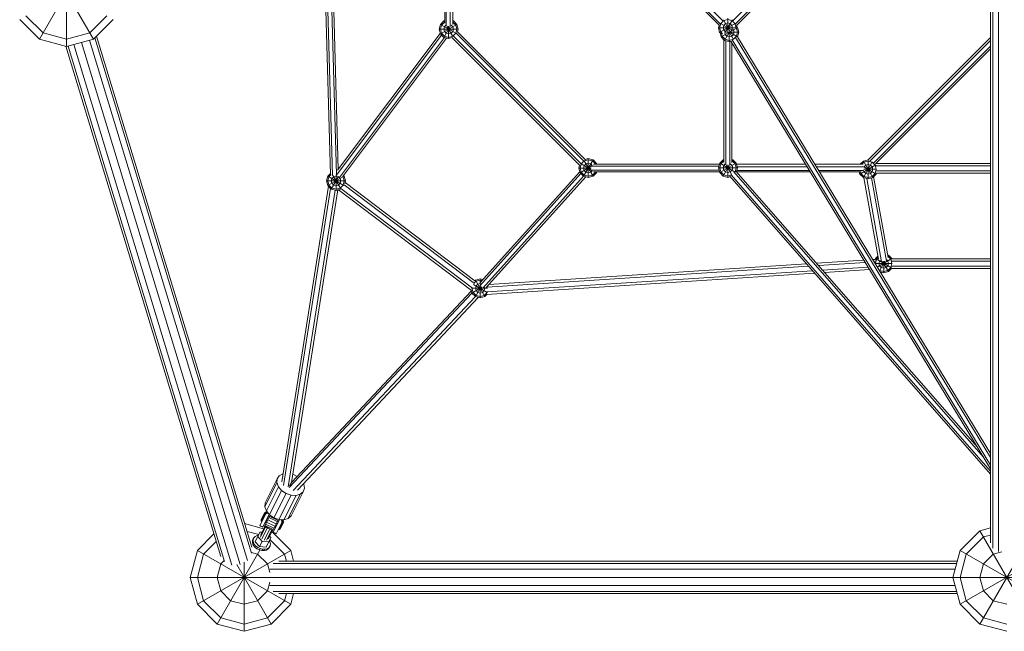
# Model space of a CAD drawing. Units: millimetres. Extents: x -4638 to 10390, y -7166 to 4640.
# Drawn here: x -1830 to -4, y -2928 to -1794 of the extents above; entities that cross this region are included whole.
import ezdxf

# ---------------------------------------------------------------- set-up
doc = ezdxf.new("R2010")
doc.units = ezdxf.units.MM
doc.header["$MEASUREMENT"] = 0
doc.layers.add('LINARIUM_Nr_Pióra__7', color=7, linetype='Continuous', lineweight=0)

msp = doc.modelspace()

# ---------------------------------------------------------------- linework, layer by layer
at = {"layer": 'LINARIUM_Nr_Pióra__7', "linetype": 'Continuous'}
for p, q in [((-30, -2764.1), (-30, -1506.2)), ((-26, -2774.2), (-26, -1507.3)), ((-15, -2780.5), (-15, -1510.2)), ((-508, -1796.3), (-273.1, -1561.4)), ((-503.1, -1801.7), (-267.5, -1566.1)), ((-500.7, -1804.5), (-264.9, -1568.7)), ((-533.5, -1804.5), (-751.3, -1586.7)), ((-531.2, -1801.7), (-746.9, -1585.9)), ((-738.2, -1584.3), (-526.2, -1796.3)), ((-1041.8, -1800.6), (-1041.9, -1641.6)), ((-1039.4, -1805.7), (-1039.4, -1641.2)), ((-1032.2, -1807), (-1032.2, -1639.8)), ((-1027.4, -1803), (-1027.5, -1638.9)), ((-1793.7, -1657.1), (-1693.7, -1830.3)), ((-1706.6, -1679.4), (-1793.7, -1830.3)), ((-1743.7, -1678.1), (-1743.7, -1843.7)), ((-1254.1, -2080.9), (-1265, -1683.8)), ((-1250.4, -2083.2), (-1261.4, -1683.1)), ((-1243.1, -2081.2), (-1254.1, -1681.7)), ((-1239.7, -2072), (-1250.4, -1681)), ((-1787, -1818.7), (-1818.7, -1787)), ((-1700.4, -1818.7), (-1668.7, -1787)), ((-1793.7, -1830.3), (-1830.3, -1793.7)), ((-1657.1, -1793.7), (-1693.7, -1830.3)), ((-1050.1, -1802.8), (-1052.5, -1811.6)), ((-1050.1, -1802.8), (-1043.7, -1796.4)), ((-1050.1, -1802.8), (-1021.6, -1819.3)), ((-1050.1, -1820.4), (-1019.6, -1802.8)), ((-1050.1, -1811.6), (-1048.1, -1804)), ((-1042.5, -1798.4), (-1048.1, -1804)), ((-1041.8, -1795.9), (-1043.7, -1796.4)), ((-1043.7, -1796.4), (-1041.8, -1799.6)), ((-1032.2, -1807), (-1043.7, -1826.9)), ((-1042.5, -1807.2), (-1043.7, -1811.6)), ((-1042.5, -1798.4), (-1041.8, -1798.2)), ((-1039.8, -1804.5), (-1042.5, -1807.2)), ((-1038.3, -1805.8), (-1026.9, -1825.4)), ((-1034.9, -1806.3), (-1034.9, -1829.2)), ((-1027.3, -1807.2), (-1030.1, -1804.4)), ((-1027.4, -1796), (-1026.1, -1796.4)), ((-1026.1, -1796.4), (-1027.4, -1798.7)), ((-1027.4, -1798.4), (-1027.3, -1798.4)), ((-1027.3, -1798.4), (-1021.7, -1804)), ((-1026.1, -1811.6), (-1027.3, -1807.2)), ((-1019.6, -1802.8), (-1026.1, -1796.4)), ((-1019.6, -1811.6), (-1021.7, -1804)), ((-1017.3, -1811.6), (-1019.6, -1802.8)), ((-533.5, -1804.3), (-534.7, -1809)), ((-532.4, -1817.8), (-503.3, -1801)), ((-530.3, -1801.3), (-532.4, -1809)), ((-531, -1801), (-508.1, -1814.1)), ((-524.7, -1795.8), (-530.3, -1801.3)), ((-524.7, -1804.6), (-525.9, -1809)), ((-525.5, -1794.4), (-512.6, -1816.7)), ((-524.7, -1795.8), (-517.1, -1793.7)), ((-524.7, -1804.6), (-521.5, -1801.3)), ((-508.7, -1794.4), (-522.5, -1818.3)), ((-521.5, -1801.3), (-517.1, -1800.2)), ((-517.1, -1791.4), (-517.1, -1818.3)), ((-509.5, -1795.8), (-517.1, -1793.7)), ((-512.7, -1801.3), (-517.1, -1800.2)), ((-512.7, -1801.3), (-509.5, -1804.6)), ((-503.9, -1801.3), (-509.5, -1795.8)), ((-509.5, -1804.6), (-508.3, -1809)), ((-503.9, -1801.3), (-501.9, -1809)), ((-500.8, -1804.3), (-499.6, -1808.6)), ((-1787, -1818.7), (-1743.7, -1830.3)), ((-1700.4, -1818.7), (-1743.7, -1830.3)), ((-1400, -2772.1), (-1687.8, -1824.5)), ((-1243.4, -2082.9), (-1048, -1822.5)), ((-1240.8, -2073.4), (-1050.4, -1819.6)), ((-1052.5, -1811.6), (-1050.1, -1820.4)), ((-1052.5, -1811.6), (-1017.3, -1811.6)), ((-1050.1, -1811.6), (-1048.1, -1819.2)), ((-1043.7, -1826.9), (-1050.1, -1820.4)), ((-1042.5, -1824.8), (-1048.1, -1819.2)), ((-1043.7, -1811.6), (-1042.5, -1816)), ((-1042.5, -1816), (-1039.3, -1819.2)), ((-1042.5, -1824.8), (-1034.9, -1826.9)), ((-1039.3, -1819.2), (-1034.9, -1820.4)), ((-1034.9, -1820.4), (-1030.5, -1819.2)), ((-1027.3, -1824.8), (-1034.9, -1826.9)), ((-1030.5, -1819.2), (-1027.3, -1816)), ((-1027.3, -1816), (-1026.1, -1811.6)), ((-1027.3, -1824.8), (-1021.7, -1819.2)), ((-1026.4, -1824.1), (-789, -2061.5)), ((-1019.6, -1811.6), (-1021.7, -1819.2)), ((-783.9, -2056.3), (-1021.4, -1818.7)), ((-1019, -1815.9), (-781.3, -2053.7)), ((-1017.3, -1811.6), (-1018.6, -1816.4)), ((-534.7, -1809), (-532.4, -1817.8)), ((-534.7, -1809), (-500.2, -1809)), ((-530.3, -1816.6), (-532.4, -1809)), ((-532.4, -1817.8), (-530.8, -1819.3)), ((-531.6, -1818.5), (-529.6, -1826)), ((-530.3, -1816.6), (-526.8, -1820.1)), ((-529.6, -1826), (-513.4, -1816.7)), ((-527.6, -1824.8), (-529.3, -1818.4)), ((-527.6, -1824.8), (-522, -1830.4)), ((-524.7, -1813.4), (-525.9, -1809)), ((-521.5, -1816.6), (-524.7, -1813.4)), ((-514, -1816.5), (-523.2, -1832.4)), ((-522, -1821.6), (-523, -1817.9)), ((-522, -1821.6), (-518.8, -1824.8)), ((-521.5, -1816.6), (-517.1, -1817.8)), ((-518.8, -1824.8), (-514.4, -1826)), ((-515.5, -1817.3), (-517.1, -1817.8)), ((-515.4, -1817.2), (-496.8, -1817.2)), ((-515, -1816.8), (-499.1, -1826)), ((-514.7, -1816.6), (-506.4, -1830.9)), ((-514.4, -1816.5), (-514.4, -1834.8)), ((-514.4, -1826), (-510, -1824.8)), ((-512.7, -1816.6), (-513.3, -1816.7)), ((-512.7, -1816.6), (-509.5, -1813.4)), ((-510, -1824.8), (-506.7, -1821.6)), ((-508.3, -1809), (-509.5, -1813.4)), ((-507.8, -1813.4), (-504.9, -1811.7)), ((-506.7, -1812.8), (-507.2, -1812.3)), ((-506.7, -1812.8), (-505.6, -1817.2)), ((-506.7, -1821.6), (-505.6, -1817.2)), ((-501.2, -1824.8), (-506.7, -1830.4)), ((-501.9, -1809), (-502.6, -1811.7)), ((-501.8, -1809.9), (-499.1, -1808.4)), ((-501.4, -1809.3), (-501.2, -1809.6)), ((-499.1, -1817.2), (-501.2, -1809.6)), ((-499.1, -1817.2), (-501.2, -1824.8)), ((-499.9, -1807.6), (-499.1, -1808.4)), ((-499.1, -1808.4), (-496.8, -1817.2)), ((-496.8, -1817.2), (-499.1, -1826)), ((-1793.7, -1830.3), (-1743.7, -1843.7)), ((-1744.8, -1843.4), (-1457.4, -2789.5)), ((-1743.7, -1843.7), (-1693.7, -1830.3)), ((-1450.4, -2798.8), (-1740.7, -1842.9)), ((-1436.8, -2805.7), (-1730.1, -1840.1)), ((-1715.6, -1836.2), (-1421.4, -2804.7)), ((-1408.1, -2796.9), (-1701.1, -1832.3)), ((-1400.6, -2783.7), (-1691.1, -1827.7)), ((-1237, -2086.6), (-1042.4, -1827.2)), ((-1231.6, -2085.5), (-1038.6, -1828.2)), ((-1034.9, -1829.2), (-1043.7, -1826.9)), ((-1034.9, -1829.2), (-1028.2, -1827.4)), ((-791.5, -2064.2), (-1028.7, -1827)), ((-529.6, -1826), (-523.2, -1832.4)), ((-524.6, -2059), (-524.7, -1830.9)), ((-523.2, -1832.4), (-514.4, -1834.8)), ((-522, -1830.4), (-514.4, -1832.4)), ((-521, -1833), (-520.9, -2063.5)), ((-514.4, -1832.4), (-506.7, -1830.4)), ((-511.6, -1834), (-514.4, -1834.8)), ((-513.7, -1834.6), (-513.6, -2063.4)), ((-511.6, -1834.1), (-30, -2627.1)), ((-510, -1836.6), (-510, -2058.8)), ((-30, -2620.2), (-508.9, -1831.6)), ((-502.9, -1827.4), (-30, -2606.1)), ((-499.1, -1826), (-499.3, -1826.2)), ((-499.3, -1826.1), (-30, -2598.9)), ((-256.9, -2054.2), (-30, -1827.4)), ((-30, -1832.6), (-254.1, -2056.6)), ((-30, -1842.9), (-247.2, -2060)), ((-30, -1848.1), (-243.3, -2061.3)), ((-791.1, -2069.3), (-789.1, -2061.7)), ((-789.2, -2061.6), (-771, -2072.1)), ((-783.5, -2056.1), (-789.1, -2061.7)), ((-767.1, -2054), (-784.7, -2084.5)), ((-783.7, -2055.8), (-767.1, -2084.5)), ((-783.5, -2056.1), (-775.9, -2054)), ((-780.3, -2061.7), (-783.5, -2064.9)), ((-775.9, -2051.7), (-781.7, -2053.3)), ((-780.3, -2061.7), (-775.9, -2060.5)), ((-775.9, -2051.7), (-775.9, -2086.9)), ((-775.9, -2051.7), (-767.1, -2054)), ((-768.3, -2056.1), (-775.9, -2054)), ((-771.5, -2061.7), (-775.9, -2060.5)), ((-768.8, -2064.3), (-771.5, -2061.7)), ((-762.7, -2061.7), (-768.3, -2056.1)), ((-760.6, -2060.5), (-767.1, -2054)), ((-766.4, -2061.9), (-532.7, -2061.9)), ((-763.1, -2061.9), (-760.6, -2060.5)), ((-762.6, -2061.9), (-762.7, -2061.7)), ((-760.3, -2061.9), (-760.6, -2060.5)), ((-534.6, -2068.9), (-532.3, -2060.1)), ((-525.8, -2053.7), (-532.3, -2060.1)), ((-532.3, -2060.1), (-503.6, -2076.6)), ((-532.3, -2077.7), (-501.8, -2060.1)), ((-530.2, -2061.3), (-532.3, -2068.9)), ((-530.2, -2061.3), (-524.6, -2055.7)), ((-524.6, -2053.3), (-525.8, -2053.7)), ((-525.8, -2053.7), (-524.6, -2055.8)), ((-524.6, -2055.7), (-524.6, -2055.7)), ((-521.9, -2061.7), (-524.6, -2064.5)), ((-517, -2063.2), (-517, -2086.5)), ((-509.4, -2064.5), (-512.6, -2061.3)), ((-508.2, -2053.7), (-510, -2053.2)), ((-508.2, -2053.7), (-510, -2056.7)), ((-510, -2055.5), (-509.4, -2055.7)), ((-503.8, -2061.3), (-509.4, -2055.7)), ((-508.2, -2053.7), (-501.8, -2060.1)), ((-503.8, -2061.3), (-501.8, -2068.9)), ((-499.4, -2068.9), (-501.8, -2060.1)), ((-501.3, -2062), (-373.2, -2062)), ((-356.1, -2062), (-266.4, -2062)), ((-271.7, -2062), (-265.9, -2056.3)), ((-264.8, -2058.3), (-268.5, -2062)), ((-265.9, -2056.3), (-257.1, -2053.9)), ((-265.9, -2056.3), (-248.3, -2086.7)), ((-249.3, -2057.9), (-265.9, -2086.7)), ((-264.8, -2058.3), (-257.1, -2056.3)), ((-257.1, -2062.7), (-261.5, -2063.9)), ((-257.1, -2053.9), (-257.1, -2089.1)), ((-257.1, -2053.9), (-256.7, -2054)), ((-257.1, -2056.3), (-249.5, -2058.3)), ((-252.7, -2063.9), (-257.1, -2062.7)), ((-243.9, -2063.9), (-249.5, -2058.3)), ((-30, -2061), (-243, -2061)), ((-1254.2, -2079.6), (-1258.9, -2084.3)), ((-1252.6, -2081.2), (-1256.9, -2085.5)), ((-1254.4, -2081.9), (-1254.2, -2080.9)), ((-1254, -2080.8), (-1254.2, -2080.9)), ((-1254, -2081.9), (-1254.2, -2080.9)), ((-1253.6, -2081.3), (-1254.2, -2080.9)), ((-977, -2287.4), (-789.9, -2079.4)), ((-976.1, -2281), (-791.7, -2076)), ((-792, -2063.7), (-793.5, -2069.3)), ((-793.5, -2069.3), (-770.8, -2069.3)), ((-791.1, -2078.1), (-793.5, -2069.3)), ((-791.1, -2078.1), (-771, -2066.5)), ((-791.1, -2069.3), (-789.1, -2076.9)), ((-791.1, -2078.1), (-784.7, -2084.5)), ((-783.5, -2082.5), (-789.1, -2076.9)), ((-784.7, -2069.3), (-783.5, -2064.9)), ((-783.5, -2073.7), (-784.7, -2069.3)), ((-780.3, -2076.9), (-783.5, -2073.7)), ((-780.3, -2076.9), (-775.9, -2078.1)), ((-775.9, -2078.1), (-771.5, -2076.9)), ((-768.7, -2074.1), (-771.5, -2076.9)), ((-771.2, -2065.5), (-533.7, -2065.5)), ((-771.1, -2072.9), (-533.6, -2072.9)), ((-768.3, -2082.5), (-762.7, -2076.9)), ((-767.1, -2084.5), (-760.6, -2078.1)), ((-532.6, -2076.5), (-766.4, -2076.5)), ((-763.4, -2076.5), (-760.6, -2078.1)), ((-762.6, -2076.5), (-762.7, -2076.9)), ((-760.2, -2076.5), (-760.6, -2078.1)), ((-534.6, -2068.9), (-499.4, -2068.9)), ((-534.6, -2068.9), (-532.3, -2077.7)), ((-532.3, -2068.9), (-530.2, -2076.5)), ((-532.3, -2077.7), (-525.8, -2084.1)), ((-530.2, -2076.5), (-524.6, -2082.1)), ((-513.8, -2063.3), (-525.8, -2084.1)), ((-525.8, -2068.9), (-524.6, -2064.5)), ((-525.8, -2068.9), (-524.6, -2073.3)), ((-521.4, -2076.5), (-524.6, -2073.3)), ((-521.4, -2076.5), (-517, -2077.7)), ((-520.2, -2063.3), (-510.4, -2080.4)), ((-512.6, -2076.5), (-517, -2077.7)), ((-509.4, -2073.3), (-512.6, -2076.5)), ((-511.8, -2080.9), (-30, -2631.3)), ((-509.4, -2064.5), (-508.2, -2068.9)), ((-509.4, -2073.3), (-508.2, -2068.9)), ((-506.1, -2076.3), (-43.7, -2604.6)), ((-504.1, -2076.8), (-503.8, -2076.5)), ((-501.8, -2068.9), (-503.8, -2076.5)), ((-502.3, -2075.2), (-54.4, -2587)), ((-501.4, -2076.3), (-499.4, -2068.9)), ((-501.3, -2076.4), (-364.4, -2076.4)), ((-500.8, -2074), (-365.9, -2074)), ((-370.3, -2066.8), (-500, -2066.8)), ((-353.2, -2066.8), (-263.6, -2066.8)), ((-265.3, -2074), (-348.8, -2074)), ((-347.3, -2076.4), (-269.8, -2076.4)), ((-273.4, -2076.4), (-272.4, -2080.3)), ((-272.4, -2080.3), (-242.9, -2063.3)), ((-272.4, -2080.3), (-265.9, -2086.7)), ((-270.3, -2079.1), (-271.1, -2076.4)), ((-270.3, -2079.1), (-264.8, -2084.7)), ((-264.8, -2075.9), (-265.3, -2073.9)), ((-264.9, -2071.5), (-241.7, -2071.5)), ((-264.8, -2075.9), (-261.5, -2079.1)), ((-261.5, -2063.9), (-264, -2066.4)), ((-263.9, -2067.6), (-241.9, -2080.3)), ((-257.1, -2080.3), (-261.5, -2079.1)), ((-257.1, -2080.3), (-252.7, -2079.1)), ((-249.5, -2067.1), (-252.7, -2063.9)), ((-252.7, -2079.1), (-249.5, -2075.9)), ((-248.3, -2071.5), (-249.5, -2067.1)), ((-248.3, -2071.5), (-249.5, -2075.9)), ((-243.9, -2079.1), (-249.5, -2084.7)), ((-248.3, -2086.7), (-241.9, -2080.3)), ((-241.9, -2071.5), (-243.9, -2063.9)), ((-241.9, -2071.5), (-243.9, -2079.1)), ((-30, -2065.1), (-243.4, -2065.1)), ((-242.5, -2074.1), (-30, -2074.1)), ((-241.5, -2079), (-241.9, -2080.3)), ((-30, -2079), (-241.7, -2079)), ((-1258.9, -2084.3), (-1261.3, -2093.1)), ((-1258.9, -2101.9), (-1261.3, -2093.1)), ((-1261.3, -2093.1), (-1226.1, -2093.1)), ((-1258.9, -2101.9), (-1228.5, -2084.3)), ((-1258.9, -2084.3), (-1229.2, -2101.5)), ((-1256.9, -2085.5), (-1258.9, -2093.1)), ((-1256.9, -2100.8), (-1258.9, -2093.1)), ((-1238.9, -2084.9), (-1252.5, -2108.4)), ((-1252.5, -2093.1), (-1251.3, -2088.7)), ((-1252.5, -2093.1), (-1251.3, -2097.5)), ((-1248.1, -2085.5), (-1251.3, -2088.7)), ((-1251.3, -2097.5), (-1248.1, -2100.8)), ((-1249.6, -2082.8), (-1235.1, -2108)), ((-1243.7, -2084.3), (-1248.1, -2085.5)), ((-1243.7, -2081.8), (-1243.7, -2110.7)), ((-1239.3, -2085.5), (-1243.7, -2084.3)), ((-1239.3, -2085.5), (-1236.1, -2088.7)), ((-1239.3, -2100.8), (-1236.1, -2097.5)), ((-1236.1, -2088.7), (-1234.9, -2093.1)), ((-1234.9, -2093.1), (-1236.1, -2097.5)), ((-1231.1, -2084.9), (-1230.5, -2085.5)), ((-1230.5, -2085.5), (-1228.5, -2093.1)), ((-1230.5, -2100.8), (-1228.5, -2093.1)), ((-1229.7, -2083), (-1228.5, -2084.3)), ((-1228.5, -2084.3), (-1226.1, -2093.1)), ((-1226.1, -2093.1), (-1227.6, -2098.7)), ((-1226.9, -2096.1), (-986.1, -2278.6)), ((-971.6, -2292.3), (-784.7, -2084.5)), ((-780.7, -2085.6), (-965.3, -2290.8)), ((-784.7, -2084.5), (-775.9, -2086.9)), ((-783.5, -2082.5), (-775.9, -2084.5)), ((-775.9, -2084.5), (-768.3, -2082.5)), ((-775.9, -2086.9), (-767.1, -2084.5)), ((-525.8, -2084.1), (-517, -2086.5)), ((-517, -2084.1), (-524.6, -2082.1)), ((-511.8, -2082.7), (-517, -2084.1)), ((-512.9, -2085.4), (-517, -2086.5)), ((-30, -2637), (-513.7, -2084.4)), ((-257.1, -2089.1), (-265.9, -2086.7)), ((-264.8, -2084.7), (-257.1, -2086.7)), ((-237.8, -2238.5), (-264.8, -2087.1)), ((-232, -2243.4), (-259.6, -2088.4)), ((-257.1, -2086.7), (-249.5, -2084.7)), ((-257.1, -2089.1), (-248.3, -2086.7)), ((-250.7, -2087.4), (-223.2, -2241.8)), ((-246.8, -2085.2), (-220.1, -2235.4)), ((-1344.5, -2650.9), (-1257.7, -2103.1)), ((-1341, -2657.9), (-1253.8, -2107.1)), ((-1245.2, -2110.3), (-1332.4, -2660.7)), ((-1240.6, -2109.9), (-1326.5, -2652.6)), ((-1258.9, -2101.9), (-1252.5, -2108.4)), ((-1256.9, -2100.8), (-1251.3, -2106.3)), ((-1243.7, -2110.7), (-1252.5, -2108.4)), ((-1251.3, -2106.3), (-1243.7, -2108.4)), ((-1248.1, -2100.8), (-1243.7, -2101.9)), ((-1239.3, -2100.8), (-1243.7, -2101.9)), ((-1236.1, -2106.3), (-1243.7, -2108.4)), ((-1235.9, -2108.7), (-1243.7, -2110.7)), ((-992.4, -2296.3), (-1239, -2109.5)), ((-1236.1, -2106.3), (-1230.5, -2100.8)), ((-1234.8, -2106.9), (-990.7, -2291.9)), ((-1228.9, -2100.1), (-987, -2283.4)), ((-353, -2245.8), (-265, -2240.1)), ((-262.4, -2244.4), (-349.3, -2250.1)), ((-248.6, -2239), (-243.8, -2238.7)), ((-243.5, -2243.2), (-245.9, -2243.4)), ((-243.4, -2237.2), (-244.2, -2239.9)), ((-238.9, -2232.6), (-243.4, -2237.2)), ((-243.4, -2237.2), (-213.4, -2254.6)), ((-241.4, -2238.4), (-243.4, -2246)), ((-238.4, -2235.4), (-241.4, -2238.4)), ((-240.1, -2252.9), (-212.9, -2237.2)), ((-235.8, -2241.6), (-237, -2246)), ((-225.8, -2241.9), (-236, -2259.6)), ((-234.6, -2240.4), (-235.8, -2241.6)), ((-230.1, -2242.7), (-219.4, -2261.3)), ((-228.2, -2242.2), (-228.2, -2263.6)), ((-222.6, -2239.6), (-220.6, -2241.6)), ((-221, -2230.3), (-219.4, -2230.8)), ((-220.6, -2232.8), (-219.4, -2230.8)), ((-215, -2238.4), (-220.6, -2232.8)), ((-219.4, -2246), (-220.6, -2241.6)), ((-219.4, -2230.8), (-212.9, -2237.2)), ((-212.9, -2246), (-215, -2238.4)), ((-30, -2242.2), (-213.7, -2242.2)), ((-212.8, -2237.7), (-212.9, -2237.2)), ((-30, -2237.7), (-212.8, -2237.7)), ((-964.2, -2299), (-360.2, -2259.8)), ((-963.3, -2289.9), (-367.7, -2251.2)), ((-960.2, -2285.2), (-371.4, -2247)), ((-341.8, -2258.6), (-257.1, -2253.1)), ((-338.1, -2262.9), (-254.5, -2257.4)), ((-244.3, -2246), (-212.7, -2246)), ((-242.7, -2248.6), (-243.4, -2246)), ((-237, -2246), (-235.8, -2250.4)), ((-237, -2258), (-235.8, -2259.2)), ((-235.8, -2250.4), (-232.6, -2253.6)), ((-228.2, -2261.3), (-235.8, -2259.2)), ((-234.7, -2261.9), (-228.2, -2263.6)), ((-232.6, -2253.6), (-228.2, -2254.8)), ((-228.2, -2254.8), (-223.8, -2253.6)), ((-228.2, -2261.3), (-220.6, -2259.2)), ((-228.2, -2263.6), (-219.4, -2261.3)), ((-220.6, -2250.4), (-223.8, -2253.6)), ((-220.6, -2250.4), (-219.4, -2246)), ((-215, -2253.6), (-220.6, -2259.2)), ((-213.8, -2255.7), (-219.4, -2261.3)), ((-215, -2253.6), (-212.9, -2246)), ((-214.1, -2251.2), (-30, -2251.2)), ((-30, -2255.7), (-213.8, -2255.7)), ((-984.1, -2279), (-987.4, -2282.3)), ((-985.2, -2277), (-986.5, -2278.2)), ((-985.2, -2277), (-976.4, -2274.6)), ((-985.2, -2277), (-967.6, -2307.4)), ((-984.1, -2279), (-976.4, -2277)), ((-976.4, -2274.6), (-976.4, -2285.2)), ((-976.4, -2274.6), (-971.6, -2275.9)), ((-976.4, -2277), (-973.3, -2277.8)), ((-964.5, -2303.5), (-356.5, -2264.1)), ((-1326.5, -2652.6), (-992.8, -2297)), ((-993.1, -2295.9), (-991.7, -2301)), ((-991.8, -2292.2), (-971.7, -2292.2)), ((-991.7, -2301), (-973.3, -2290.4)), ((-991.6, -2292), (-991.7, -2292.2)), ((-991.7, -2292.2), (-989.6, -2299.8)), ((-989.6, -2299.8), (-984.1, -2305.4)), ((-988.7, -2285.1), (-963.2, -2299.9)), ((-985.2, -2292.2), (-984.1, -2287.8)), ((-974.6, -2289.1), (-985.2, -2307.4)), ((-985.2, -2292.2), (-984.1, -2296.6)), ((-984.1, -2287.8), (-980.8, -2284.6)), ((-984.1, -2296.6), (-980.8, -2299.8)), ((-976.4, -2283.4), (-980.8, -2284.6)), ((-980.8, -2299.8), (-976.4, -2301)), ((-976.4, -2283.4), (-976, -2283.5)), ((-976.4, -2287.8), (-976.4, -2309.8)), ((-976.4, -2301), (-972, -2299.8)), ((-972, -2299.8), (-968.8, -2296.6)), ((-971.3, -2292.2), (-962.7, -2292.2)), ((-967.6, -2292.2), (-968.8, -2296.6)), ((-968.8, -2305.4), (-963.2, -2299.8)), ((-967.6, -2292.2), (-968, -2291)), ((-963.2, -2299.7), (-963.2, -2299.8)), ((-962.1, -2288.9), (-962.4, -2287.6)), ((-991.7, -2301), (-1330.4, -2661.8)), ((-985.4, -2307.3), (-1323.4, -2667.5)), ((-979.5, -2309), (-1315.4, -2666.9)), ((-985.2, -2307.4), (-991.7, -2301)), ((-976.4, -2309.8), (-985.2, -2307.4)), ((-984.1, -2305.4), (-976.4, -2307.4)), ((-976.4, -2307.4), (-968.8, -2305.4)), ((-967.6, -2307.4), (-976.4, -2309.8)), ((-963.6, -2303.4), (-967.6, -2307.4)), ((-1352.8, -2645.5), (-1375.3, -2690.4)), ((-1353.4, -2652.7), (-1352.8, -2645.5)), ((-1352.8, -2645.5), (-1348.9, -2639.8)), ((-1348.9, -2639.8), (-1342.2, -2636.2)), ((-1342.2, -2636.2), (-1342.2, -2636.2)), ((-1324.1, -2637.2), (-1316, -2641.3)), ((-1375.8, -2697.6), (-1353.4, -2652.7)), ((-1372.9, -2705.2), (-1350.5, -2660.3)), ((-1350.5, -2660.3), (-1353.4, -2652.7)), ((-1344.6, -2667.3), (-1350.5, -2660.3)), ((-1326.5, -2652.6), (-1329.8, -2658.7)), ((-1302.5, -2663), (-1304.7, -2669.6)), ((-1304.1, -2654.8), (-1303.6, -2655.5)), ((-1303.6, -2655.5), (-1302.5, -2663)), ((-1367, -2712.2), (-1344.6, -2667.3)), ((-1336.4, -2672.8), (-1358.9, -2717.7)), ((-1327.1, -2676.1), (-1349.6, -2720.9)), ((-1336.4, -2672.8), (-1344.6, -2667.3)), ((-1340.4, -2721.5), (-1317.9, -2676.6)), ((-1327.1, -2676.1), (-1336.4, -2672.8)), ((-1310.1, -2674.3), (-1332.6, -2719.2)), ((-1304.7, -2669.6), (-1327.2, -2714.4)), ((-1317.9, -2676.6), (-1327.1, -2676.1)), ((-1310.1, -2674.3), (-1317.9, -2676.6)), ((-1304.7, -2669.6), (-1310.1, -2674.3)), ((-1375.8, -2697.6), (-1375.3, -2690.4)), ((-1375.8, -2697.6), (-1372.9, -2705.2)), ((-1371.9, -2706.4), (-1385, -2732.6)), ((-1376, -2707.8), (-1383.1, -2722)), ((-1373.9, -2707), (-1382.3, -2723.9)), ((-1381.3, -2718.5), (-1380, -2719.2)), ((-1380, -2719.2), (-1378.7, -2719.9)), ((-1367.7, -2711.4), (-1379.7, -2735.3)), ((-1379.7, -2715.2), (-1378.3, -2715.9)), ((-1377.4, -2717.3), (-1378.7, -2716.7)), ((-1378, -2711.8), (-1376.7, -2712.5)), ((-1377.4, -2714), (-1376.1, -2714.7)), ((-1376.7, -2709.2), (-1375.3, -2709.8)), ((-1367.1, -2715.1), (-1376.4, -2733.8)), ((-1376.2, -2711.5), (-1374.8, -2712.2)), ((-1374.6, -2708.5), (-1376, -2707.8)), ((-1373.8, -2710), (-1375.1, -2709.4)), ((-1374.5, -2711.4), (-1373.6, -2710.4)), ((-1374.3, -2707.8), (-1373, -2708.5)), ((-1372.6, -2707.7), (-1373.9, -2707)), ((-1371.7, -2706.6), (-1373.6, -2710.4)), ((-1373.6, -2710.4), (-1372.3, -2709.7)), ((-1372.9, -2705.2), (-1367, -2712.2)), ((-1371.1, -2707.3), (-1372.3, -2709.7)), ((-1372.3, -2709.7), (-1370.7, -2709.4)), ((-1369.6, -2720.2), (-1371.6, -2719.2)), ((-1370.7, -2709.4), (-1370.2, -2708.4)), ((-1369.2, -2709.6), (-1370.7, -2709.4)), ((-1367.9, -2716.9), (-1370, -2715.9)), ((-1369.1, -2714.1), (-1349.8, -2723.8)), ((-1368.1, -2717.2), (-1352.9, -2724.8)), ((-1367, -2712.2), (-1358.9, -2717.7)), ((-1358.9, -2717.7), (-1349.6, -2720.9)), ((-1332.6, -2719.2), (-1340.4, -2721.5)), ((-1327.2, -2714.4), (-1332.6, -2719.2)), ((-1378, -2738.1), (-1413.2, -2728.7)), ((-1379.7, -2735.3), (-1385, -2732.6)), ((-1384.8, -2732), (-1379.4, -2734.7)), ((-1374.6, -2734.7), (-1384, -2753.6)), ((-1375.9, -2734), (-1383.9, -2750)), ((-1381.7, -2722.7), (-1383.1, -2722)), ((-1382.6, -2720.9), (-1381.2, -2721.6)), ((-1381, -2724.5), (-1382.3, -2723.8)), ((-1382.3, -2723.9), (-1381, -2724.5)), ((-1381.9, -2723), (-1380.6, -2723.6)), ((-1371, -2736.5), (-1381.4, -2757.2)), ((-1379.8, -2722), (-1381.1, -2721.4)), ((-1376.9, -2759.4), (-1366.6, -2738.7)), ((-1376.4, -2733.7), (-1361.2, -2741.3)), ((-1361.2, -2741.4), (-1376.4, -2733.8)), ((-1360.4, -2739.9), (-1375.6, -2732.3)), ((-1375, -2726), (-1373, -2727)), ((-1372.5, -2726), (-1374.5, -2725)), ((-1374.3, -2729.6), (-1359.1, -2737.2)), ((-1371.3, -2723.5), (-1373.3, -2722.5)), ((-1372.5, -2725.9), (-1357.3, -2733.5)), ((-1355.1, -2729.3), (-1370.3, -2721.7)), ((-1351.9, -2722.7), (-1361.2, -2741.4)), ((-1348.5, -2721), (-1360.4, -2744.9)), ((-1357.8, -2734.6), (-1355.8, -2735.7)), ((-1355.2, -2734.6), (-1357.3, -2733.6)), ((-1356.1, -2731.1), (-1354, -2732.1)), ((-1341.9, -2721.4), (-1355, -2747.6)), ((-1352.4, -2728.9), (-1354.4, -2727.8)), ((-1350.7, -2725.5), (-1352.7, -2724.5)), ((-1350.6, -2738.6), (-1349.2, -2739.3)), ((-1349.8, -2737), (-1348.4, -2737.7)), ((-1341.3, -2723.4), (-1349.7, -2740.2)), ((-1349.6, -2720.9), (-1340.4, -2721.5)), ((-1347.3, -2735.5), (-1348.7, -2734.9)), ((-1347.2, -2738.6), (-1348.5, -2737.9)), ((-1340.6, -2725.5), (-1347.7, -2739.7)), ((-1346.1, -2733), (-1347.4, -2732.3)), ((-1347.3, -2735.5), (-1346, -2736.2)), ((-1346.2, -2721.1), (-1345.1, -2722.2)), ((-1346.1, -2729.7), (-1344.7, -2730.4)), ((-1345.7, -2732.2), (-1344.3, -2732.9)), ((-1345.1, -2722.2), (-1344.6, -2721.2)), ((-1345.1, -2722.2), (-1344.4, -2723.7)), ((-1344.8, -2727.2), (-1343.5, -2727.8)), ((-1344.5, -2726.4), (-1344.1, -2725.1)), ((-1343.2, -2721.3), (-1344.4, -2723.7)), ((-1344.4, -2723.7), (-1344.1, -2725.1)), ((-1344.1, -2725.1), (-1342.2, -2721.3)), ((-1342.7, -2729.5), (-1344, -2728.8)), ((-1343.8, -2725), (-1342.4, -2725.7)), ((-1341.7, -2724.2), (-1343, -2723.5)), ((-1342.7, -2726.2), (-1341.3, -2726.9)), ((-1341.3, -2723.4), (-1342.6, -2722.7)), ((-1340.6, -2725.5), (-1342, -2724.8)), ((-30, -2736.5), (-50, -2741.8)), ((-1470.1, -2747.7), (-1500.8, -2778.4)), ((-1387.1, -2749.1), (-1408.7, -2743.3)), ((-1397.7, -2757.5), (-1396.4, -2754.9)), ((-1396.4, -2754.9), (-1397.6, -2758.2)), ((-1396.4, -2754.9), (-1393.9, -2752.3)), ((-1390.2, -2750.7), (-1393.9, -2752.3)), ((-1384.8, -2744.5), (-1393.7, -2762.2)), ((-1390.2, -2750.7), (-1387.8, -2750.5)), ((-1388.9, -2752.6), (-1380.8, -2761.7)), ((-1381.3, -2744.8), (-1384.8, -2744.5)), ((-1364.7, -2754.5), (-1373.5, -2772.3)), ((-1372.5, -2759.4), (-1363, -2740.5)), ((-1369.6, -2757.1), (-1361.6, -2741.2)), ((-1364.7, -2754.5), (-1367, -2751.9)), ((-1362.7, -2743.3), (-1327.6, -2778.4)), ((-1355, -2747.6), (-1360.4, -2744.9)), ((-1360.1, -2744.3), (-1354.8, -2747)), ((-1351, -2739.5), (-1349.7, -2740.2)), ((-1351, -2739.5), (-1349.7, -2740.2)), ((-1347.7, -2739.7), (-1349.1, -2739)), ((-50, -2741.8), (-86.6, -2778.4)), ((-75, -2785.1), (-43.3, -2753.4)), ((50, -2741.8), (-50, -2915)), ((-50, -2741.8), (50, -2915)), ((-30, -2749.9), (-43.3, -2753.4)), ((-1465.8, -2761.7), (-1489.2, -2785.1)), ((-1398.9, -2760.8), (-1397.7, -2757.5)), ((-1397.6, -2758.2), (-1398.9, -2760.8)), ((-1398.7, -2764.6), (-1398.9, -2760.8)), ((-1398.7, -2764.6), (-1397.5, -2762)), ((-1397.2, -2768.5), (-1398.7, -2764.6)), ((-1397.5, -2762), (-1397.6, -2758.2)), ((-1395.9, -2765.9), (-1397.5, -2762)), ((-1395.9, -2765.9), (-1397.2, -2768.5)), ((-1394.3, -2772.1), (-1397.2, -2768.5)), ((-1393, -2769.6), (-1395.9, -2765.9)), ((-1394.3, -2772.1), (-1393, -2769.6)), ((-1390.4, -2775.2), (-1394.3, -2772.1)), ((-1385.6, -2771.3), (-1393.7, -2762.2)), ((-1389.2, -2772.6), (-1393, -2769.6)), ((-1389.2, -2772.6), (-1390.4, -2775.2)), ((-1385.9, -2777.5), (-1390.4, -2775.2)), ((-1384.6, -2774.9), (-1389.2, -2772.6)), ((-1385.9, -2777.5), (-1384.6, -2774.9)), ((-1380.8, -2761.7), (-1385.6, -2771.3)), ((-1385.6, -2771.3), (-1373.5, -2772.3)), ((-1379.8, -2776.1), (-1384.6, -2774.9)), ((-1380.8, -2761.7), (-1368.7, -2762.7)), ((-1375.2, -2776.2), (-1371.1, -2775.2)), ((-1371.1, -2775.2), (-1372.4, -2777.7)), ((-1368, -2773.1), (-1371.1, -2775.2)), ((-1367.4, -2772.6), (-1369.3, -2775.6)), ((-1369.3, -2775.6), (-1368, -2773.1)), ((-1368, -2773.1), (-1366.1, -2770.1)), ((-1366.4, -2762.6), (-1367.7, -2760.5)), ((-1366.1, -2770.1), (-1367.4, -2772.6)), ((-1366.4, -2758), (-1339.2, -2785.1)), ((-1365.5, -2766.5), (-1366.4, -2762.6)), ((-1365.5, -2766.5), (-1366.1, -2770.1)), ((-1514.2, -2828.4), (-1500.8, -2778.4)), ((-1500.8, -2878.4), (-1327.6, -2778.4)), ((-1500.8, -2778.4), (-1327.6, -2878.4)), ((-1500.8, -2828.4), (-1489.2, -2785.1)), ((-1384.9, -2777.7), (-1464.2, -2915)), ((-1389.2, -2785.1), (-1400.7, -2782.1)), ((-1370.9, -2803.4), (-1389.2, -2785.1)), ((-1381.1, -2778.7), (-1385.9, -2777.5)), ((-1379.8, -2776.1), (-1381.1, -2778.7)), ((-1376.5, -2778.8), (-1381.1, -2778.7)), ((-1379.8, -2776.1), (-1375.2, -2776.2)), ((-1375.2, -2776.2), (-1376.5, -2778.8)), ((-1372.4, -2777.7), (-1376.5, -2778.8)), ((-1369.3, -2775.6), (-1372.4, -2777.7)), ((-1335.6, -2798.4), (-1339.2, -2785.1)), ((-1322.3, -2798.4), (-1327.6, -2778.4)), ((-86.6, -2778.4), (-100, -2828.4)), ((-86.6, -2878.4), (86.6, -2778.4)), ((-86.6, -2778.4), (86.6, -2878.4)), ((-86.6, -2828.4), (-75, -2785.1)), ((-43.3, -2803.4), (-25, -2785.1)), ((-25, -2785.1), (-9, -2780.8)), ((-1457.5, -2803.4), (-1464.2, -2828.4)), ((-1457.5, -2803.4), (-1451.3, -2797.3)), ((-1427.8, -2804.8), (-1364.2, -2915)), ((-1414.2, -2800.2), (-1414.2, -2928.4)), ((-1366.6, -2819.4), (-1370.9, -2803.4)), ((-93, -2802.5), (-1360, -2802.5)), ((-92, -2798.4), (-1349.9, -2798.4)), ((-50, -2828.4), (-43.3, -2803.4)), ((-1500.8, -2878.4), (-1514.2, -2828.4)), ((-1514.2, -2828.4), (1514.2, -2828.4)), ((-1489.2, -2871.7), (-1500.8, -2828.4)), ((-1464.2, -2828.4), (-1457.5, -2853.4)), ((-96, -2813.4), (-1366.3, -2813.4)), ((-86.6, -2878.4), (-100, -2828.4)), ((-86.6, -2828.4), (-75, -2871.7)), ((-43.3, -2853.4), (-50, -2828.4)), ((-1366.6, -2837.4), (-1370.9, -2853.4)), ((-1366.3, -2843.4), (-96, -2843.4)), ((-1439.2, -2871.7), (-1457.5, -2853.4)), ((-1370.9, -2853.4), (-1389.2, -2871.7)), ((-93, -2854.4), (-1360, -2854.4)), ((-1349.9, -2858.4), (-92, -2858.4)), ((-1339.2, -2871.7), (-1335.6, -2858.4)), ((-1327.6, -2878.4), (-1322.3, -2858.4)), ((-43.3, -2853.4), (-25, -2871.7)), ((-1464.2, -2915), (-1500.8, -2878.4)), ((-1457.5, -2903.4), (-1489.2, -2871.7)), ((-1439.2, -2871.7), (-1414.2, -2878.4)), ((-1414.2, -2878.4), (-1389.2, -2871.7)), ((-1370.9, -2903.4), (-1339.2, -2871.7)), ((-1327.6, -2878.4), (-1364.2, -2915)), ((-50, -2915), (-86.6, -2878.4)), ((-43.3, -2903.4), (-75, -2871.7)), ((-25, -2871.7), (0, -2878.4)), ((-1464.2, -2915), (-1414.2, -2928.4)), ((-1457.5, -2903.4), (-1414.2, -2915)), ((-1370.9, -2903.4), (-1414.2, -2915)), ((-1414.2, -2928.4), (-1364.2, -2915)), ((0, -2928.4), (-50, -2915)), ((-43.3, -2903.4), (0, -2915))]:
    msp.add_line(p, q, dxfattribs=at)

doc.saveas('drawing.dxf')
